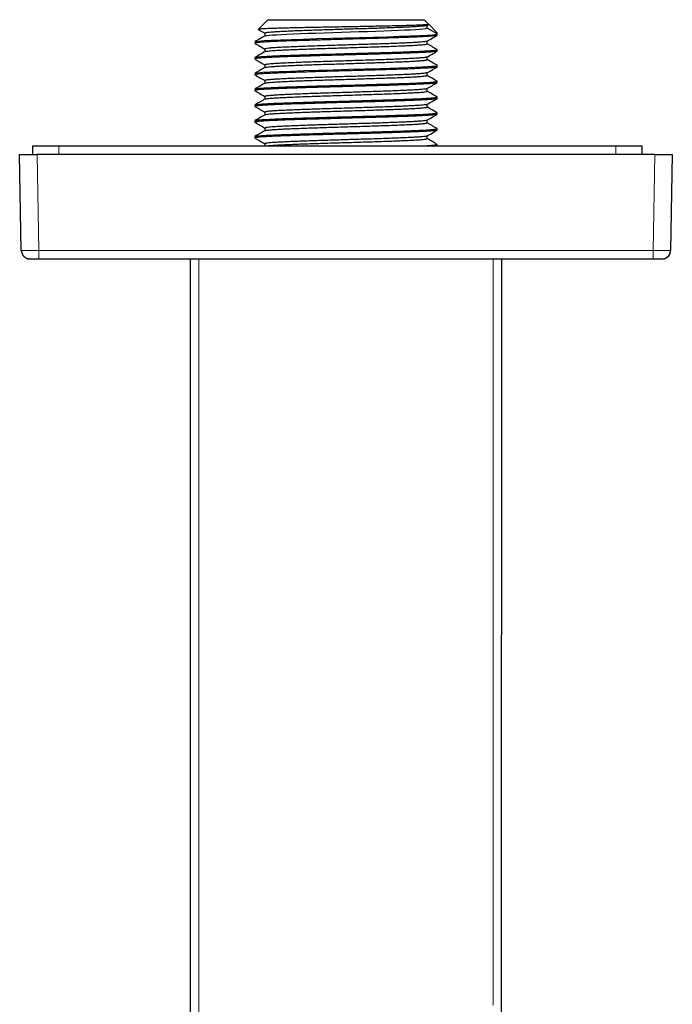
# Model space of a CAD drawing. Units: millimetres. Extents: x 8 to 1231, y 12 to 1058.
# Drawn here: x 837 to 912, y 525 to 638 of the extents above; entities that cross this region are included whole.
import ezdxf

# ---------------------------------------------------------------- set-up
doc = ezdxf.new("R2010")
doc.units = ezdxf.units.MM

msp = doc.modelspace()

# ---------------------------------------------------------------- linework, layer by layer
at = {"color": 7, "linetype": 'Continuous', "lineweight": 30}
for p, q in [((865.53, 638.12), (864.43, 637.01)), ((865.53, 638.12), (883.49, 638.12)), ((884.01, 637.6), (883.49, 638.12)), ((883.8, 637.45), (884.01, 637.57)), ((883.83, 637.16), (883.83, 637.46)), ((884.99, 636.49), (883.83, 637.16)), ((884.99, 636.62), (884.03, 637.59)), ((864.03, 635.59), (864.03, 635.42)), ((865.2, 636.57), (865.2, 636.26)), ((883.83, 635.35), (883.83, 635.65)), ((884.99, 636.49), (884.99, 636.62)), ((884.99, 636.33), (884.99, 636.47)), ((865.2, 634.76), (865.2, 634.45)), ((884.99, 634.52), (884.99, 634.68)), ((864.03, 633.77), (864.03, 633.62)), ((883.83, 633.53), (883.83, 633.84)), ((865.2, 632.93), (865.2, 632.64)), ((884.99, 632.7), (884.99, 632.87)), ((864.03, 631.95), (864.03, 631.79)), ((865.2, 631.13), (865.2, 630.82)), ((883.83, 631.72), (883.83, 632.02)), ((884.99, 630.89), (884.99, 631.05)), ((864.03, 630.15), (864.03, 629.99)), ((883.83, 629.91), (883.83, 630.21)), ((865.2, 629.31), (865.2, 629.01)), ((884.99, 629.07), (884.99, 629.24)), ((864.03, 628.32), (864.03, 628.16)), ((883.83, 628.09), (883.83, 628.39)), ((864.03, 626.52), (864.03, 626.35)), ((865.2, 627.5), (865.2, 627.19)), ((883.83, 626.28), (883.83, 626.58)), ((884.99, 627.26), (884.99, 627.42)), ((865.2, 625.68), (865.2, 625.38)), ((884.99, 625.44), (884.99, 625.61)), ((864.03, 624.69), (864.03, 624.54)), ((883.83, 624.46), (883.83, 624.77)), ((838.51, 622.63), (838.51, 623.63)), ((838.51, 623.63), (841.51, 623.63)), ((841.51, 623.63), (905.51, 623.63)), ((865.2, 623.87), (865.2, 623.63)), ((884.99, 623.63), (884.99, 623.79)), ((905.51, 623.63), (908.51, 623.63)), ((908.51, 623.63), (908.51, 622.63)), ((837.01, 622.63), (839.01, 622.63)), ((837.2, 611.62), (837.01, 622.63)), ((910.01, 622.63), (839.01, 622.63)), ((910.01, 622.63), (912.01, 622.63)), ((912.01, 622.63), (911.82, 611.62)), ((837.2, 611.62), (837.24, 611.61)), ((839.2, 610.63), (838.2, 610.63)), ((909.82, 610.63), (839.2, 610.63)), ((910.82, 610.63), (909.82, 610.63)), ((910.88, 610.64), (910.82, 610.63))]:
    msp.add_line(p, q, dxfattribs=at)
at = {"color": 252, "linetype": 'Continuous', "lineweight": 0}
for p, q in [((841.51, 623.63), (841.51, 622.63)), ((905.51, 622.63), (905.51, 623.63)), ((839.01, 622.63), (839.2, 611.62)), ((909.82, 611.62), (910.01, 622.63)), ((839.2, 611.62), (909.82, 611.62)), ((839.2, 610.63), (839.2, 611.62)), ((909.82, 610.63), (909.82, 611.62)), ((857.6, 610.63), (857.6, 439.49))]:
    msp.add_line(p, q, dxfattribs=at)
at = {"color": 7, "linetype": 'Continuous', "lineweight": 30, "flags": 128}
for points in [[(865.22, 636.26), (865.25, 636.28), (865.41, 636.31), (865.68, 636.34), (866.05, 636.37), (866.52, 636.4), (867.08, 636.43), (867.73, 636.46), (868.46, 636.5), (869.27, 636.53), (870.13, 636.56), (871.05, 636.59), (872, 636.62), (872.99, 636.65), (873.99, 636.69), (875, 636.72), (876.01, 636.75), (876.99, 636.78), (877.95, 636.81), (878.87, 636.84), (879.73, 636.88), (880.54, 636.91), (881.27, 636.94), (881.92, 636.97), (882.49, 637), (882.96, 637.04), (883.34, 637.07), (883.61, 637.1), (883.77, 637.13), (883.83, 637.16), (883.83, 637.16)], [(864.08, 635.6), (864.13, 635.63), (864.49, 635.67), (865.09, 635.72), (865.94, 635.76), (866.99, 635.81), (868.23, 635.85), (869.63, 635.9), (871.15, 635.95), (872.76, 635.99), (874.4, 636.04), (876.06, 636.08), (877.67, 636.13), (879.2, 636.17), (880.62, 636.22), (881.88, 636.27), (882.96, 636.31), (883.83, 636.36), (884.47, 636.4), (884.86, 636.45), (884.99, 636.49), (884.99, 636.49)], [(864.07, 631.97), (864.08, 631.98), (864.38, 632.03), (864.95, 632.08), (865.78, 632.12), (866.86, 632.17), (868.16, 632.22), (869.66, 632.27), (871.31, 632.32), (873.06, 632.37), (874.88, 632.42), (876.69, 632.47), (878.46, 632.52), (879.58, 632.56), (880.63, 632.59), (881.6, 632.62), (882.47, 632.66), (883.24, 632.69), (883.88, 632.73), (884.38, 632.77), (884.74, 632.8), (884.94, 632.84), (884.99, 632.87), (884.99, 632.87), (884.99, 632.87), (884.99, 632.87), (884.99, 632.87), (884.99, 632.87), (884.99, 632.87), (884.99, 632.87), (884.99, 632.87), (884.99, 632.87), (884.99, 632.87), (884.99, 632.87), (884.99, 632.87), (884.99, 632.87), (884.97, 632.88)], [(838.2, 610.63), (838.12, 610.64), (838.05, 610.65)], [(856.62, 610.63), (856.62, 526.92), (856.62, 439.49)], [(892.4, 439.49), (892.4, 524.23), (892.41, 610.63)]]:
    msp.add_lwpolyline(points, dxfattribs=at)
at = {"color": 252, "linetype": 'Continuous', "lineweight": 0, "flags": 128}
msp.add_lwpolyline([(891.42, 524.93), (891.42, 525.18), (891.42, 526.47), (891.42, 527.76), (891.42, 529.83), (891.42, 531.88), (891.42, 533.92), (891.42, 535.93), (891.42, 537.93), (891.42, 540.22), (891.42, 542.49), (891.42, 544.73), (891.42, 546.95), (891.42, 549.15), (891.42, 551.32), (891.42, 553.46), (891.42, 555.41), (891.42, 557.34), (891.42, 559.24), (891.42, 561.13), (891.42, 563), (891.42, 564.84), (891.42, 566.67), (891.42, 568.47), (891.42, 570.26), (891.42, 572.02), (891.42, 573.77), (891.42, 575.49), (891.42, 577.1), (891.42, 578.69), (891.42, 580.26), (891.42, 581.81), (891.42, 583.35), (891.42, 584.96), (891.42, 586.55), (891.42, 588.12), (891.42, 589.66), (891.42, 591.19), (891.42, 592.7), (891.42, 594.1), (891.42, 595.49), (891.42, 596.86), (891.42, 598.21), (891.42, 599.54), (891.42, 601), (891.42, 602.45), (891.42, 603.87), (891.42, 605.27), (891.42, 606.64), (891.42, 607.99), (891.42, 609.33), (891.42, 610.63)], dxfattribs=at)
at = {"color": 7, "linetype": 'Continuous', "lineweight": 30}
for centre, start, end in [((838.2, 611.63), 181, 253.0939), ((910.82, 611.63), 290.4465, 359)]:
    msp.add_arc(centre, 1, start, end, dxfattribs=at)
for points, knots in [([(884, 637.57), (884, 637.57), (883.99, 637.56), (883.85, 637.55), (883.59, 637.53), (883.21, 637.51), (882.72, 637.48), (882.13, 637.46), (881.45, 637.44), (880.68, 637.42), (879.83, 637.4), (878.92, 637.38), (877.94, 637.36), (876.92, 637.34), (875.87, 637.32), (874.8, 637.3), (873.71, 637.28), (872.64, 637.26), (871.58, 637.24), (870.64, 637.23), (869.81, 637.21), (869.1, 637.19), (868.43, 637.18), (867.79, 637.16), (867.2, 637.15), (866.65, 637.13), (866.16, 637.12), (865.72, 637.1), (865.34, 637.09), (865.03, 637.07), (864.77, 637.06), (864.58, 637.04), (864.47, 637.03), (864.42, 637.02), (864.43, 637.01), (864.43, 637.01)], [0, 0, 0, 0, 0.014211, 0.04905, 0.083963, 0.118949, 0.154009, 0.189141, 0.224347, 0.259627, 0.294979, 0.330405, 0.365904, 0.401476, 0.437122, 0.472841, 0.508633, 0.544498, 0.580437, 0.616449, 0.643512, 0.670616, 0.697761, 0.724948, 0.752176, 0.779445, 0.806755, 0.834107, 0.8615, 0.888934, 0.916409, 0.943926, 0.971483, 0.999082, 1, 1, 1, 1]), ([(864.43, 637), (864.5, 636.96), (864.75, 636.81), (865, 636.67), (865.2, 636.56)], [0, 0, 0, 0, 0.247327, 1, 1, 1, 1]), ([(883.79, 637.45), (883.79, 637.45), (883.77, 637.43), (883.62, 637.41), (883.34, 637.38), (882.96, 637.34), (882.47, 637.31), (881.89, 637.28), (881.22, 637.25), (880.47, 637.22), (879.64, 637.19), (878.76, 637.15), (877.82, 637.12), (876.84, 637.09), (875.84, 637.06), (874.82, 637.03), (873.79, 637), (872.78, 636.96), (871.78, 636.93), (870.82, 636.9), (869.9, 636.87), (869.04, 636.84), (868.24, 636.81), (867.52, 636.77), (866.89, 636.74), (866.34, 636.71), (865.9, 636.68), (865.55, 636.65), (865.32, 636.62), (865.2, 636.59), (865.21, 636.57), (865.21, 636.57)], [0, 0, 0, 0, 0.014371, 0.050087, 0.085804, 0.12152, 0.157236, 0.192953, 0.228669, 0.264386, 0.300102, 0.335818, 0.371535, 0.407251, 0.442968, 0.478684, 0.5144, 0.550117, 0.585833, 0.62155, 0.657266, 0.692982, 0.728699, 0.764415, 0.800131, 0.835848, 0.871564, 0.907281, 0.942997, 0.978713, 1, 1, 1, 1]), ([(884.98, 636.32), (884.97, 636.32), (884.96, 636.31), (884.92, 636.3), (884.85, 636.28), (884.72, 636.26), (884.51, 636.24), (884.2, 636.22), (883.81, 636.19), (883.35, 636.17), (882.81, 636.14), (882.2, 636.11), (881.53, 636.09), (880.78, 636.06), (879.98, 636.03), (879.13, 636.01), (878.23, 635.98), (877.29, 635.95), (876.32, 635.92), (875.32, 635.9), (874.31, 635.87), (873.29, 635.84), (872.27, 635.81), (871.27, 635.78), (870.3, 635.75), (869.35, 635.72), (868.46, 635.7), (867.62, 635.67), (866.84, 635.64), (866.14, 635.61), (865.53, 635.58), (865.01, 635.55), (864.59, 635.52), (864.28, 635.48), (864.1, 635.45), (864.02, 635.43), (864.04, 635.42), (864.04, 635.42)], [0, 0, 0, 0, 0.006828, 0.023226, 0.039711, 0.056283, 0.084092, 0.112143, 0.140437, 0.168973, 0.197752, 0.226773, 0.256037, 0.285542, 0.315291, 0.345281, 0.375515, 0.40599, 0.436708, 0.467668, 0.498871, 0.530316, 0.562003, 0.593933, 0.626105, 0.658519, 0.691176, 0.724075, 0.757217, 0.790601, 0.824227, 0.858095, 0.892206, 0.926559, 0.961155, 0.995993, 1, 1, 1, 1]), ([(865.22, 636.28), (865.02, 636.16), (864.64, 635.94), (864.25, 635.72), (864.07, 635.61)], [0, 0, 0, 0, 0.514683, 1, 1, 1, 1]), ([(883.81, 635.65), (883.81, 635.64), (883.8, 635.64), (883.74, 635.62), (883.64, 635.6), (883.43, 635.58), (883.08, 635.54), (882.64, 635.51), (882.11, 635.48), (881.49, 635.45), (880.81, 635.42), (880.06, 635.39), (879.25, 635.36), (878.4, 635.33), (877.52, 635.3), (876.61, 635.27), (875.69, 635.25), (874.76, 635.22), (873.74, 635.19), (872.63, 635.15), (871.46, 635.11), (870.36, 635.08), (869.33, 635.04), (868.4, 635), (867.57, 634.97), (866.85, 634.93), (866.26, 634.9), (865.8, 634.86), (865.46, 634.83), (865.26, 634.79), (865.18, 634.77), (865.2, 634.76), (865.2, 634.76)], [0, 0, 0, 0, 0.009768, 0.027475, 0.045123, 0.080228, 0.115099, 0.149735, 0.184135, 0.218301, 0.252231, 0.285926, 0.319387, 0.352612, 0.385601, 0.418356, 0.450876, 0.48316, 0.515209, 0.557563, 0.599498, 0.641016, 0.682116, 0.722799, 0.763064, 0.802911, 0.84234, 0.881351, 0.919945, 0.95812, 0.995878, 1, 1, 1, 1]), ([(883.81, 635.64), (884.01, 635.75), (884.4, 635.98), (884.79, 636.2), (884.98, 636.31)], [0, 0, 0, 0, 0.5079615, 1, 1, 1, 1]), ([(884.97, 634.51), (884.95, 634.5), (884.9, 634.48), (884.68, 634.45), (884.34, 634.42), (883.88, 634.38), (883.32, 634.35), (882.66, 634.32), (881.9, 634.29), (881.05, 634.26), (880.14, 634.23), (879.15, 634.2), (878.12, 634.17), (877.04, 634.14), (875.94, 634.11), (874.82, 634.08), (873.69, 634.05), (872.58, 634.02), (871.49, 633.98), (870.44, 633.95), (869.43, 633.92), (868.48, 633.89), (867.6, 633.86), (866.8, 633.83), (866.09, 633.8), (865.47, 633.77), (864.95, 633.74), (864.55, 633.71), (864.25, 633.68), (864.08, 633.65), (864.02, 633.63), (864.03, 633.62), (864.04, 633.62)], [0, 0, 0, 0, 0.031598, 0.066477, 0.101332, 0.136165, 0.170974, 0.205761, 0.240525, 0.275265, 0.309982, 0.344677, 0.379348, 0.413997, 0.448622, 0.483224, 0.517804, 0.55236, 0.586893, 0.621403, 0.65589, 0.690354, 0.724795, 0.759213, 0.793608, 0.82798, 0.862329, 0.896655, 0.930958, 0.965237, 0.999494, 1, 1, 1, 1]), ([(865.22, 634.46), (865.02, 634.35), (864.63, 634.12), (864.23, 633.89), (864.04, 633.78)], [0, 0, 0, 0, 0.499972, 1, 1, 1, 1]), ([(864.05, 633.79), (864.07, 633.8), (864.12, 633.82), (864.36, 633.85), (864.73, 633.88), (865.24, 633.91), (865.88, 633.95), (866.66, 633.98), (867.57, 634.02), (868.6, 634.05), (869.74, 634.09), (870.97, 634.13), (872.28, 634.16), (873.65, 634.2), (875.05, 634.24), (876.46, 634.28), (877.86, 634.32), (879.21, 634.36), (880.49, 634.4), (881.66, 634.44), (882.7, 634.48), (883.58, 634.53), (884.27, 634.57), (884.75, 634.61), (884.96, 634.65), (884.98, 634.67), (884.99, 634.68)], [0, 0, 0, 0, 0.031778, 0.068184, 0.105202, 0.142833, 0.181076, 0.219932, 0.2594, 0.299481, 0.340173, 0.381478, 0.423396, 0.465926, 0.509067, 0.552821, 0.597187, 0.642166, 0.687756, 0.733958, 0.780772, 0.828198, 0.876236, 0.924886, 0.974147, 1, 1, 1, 1]), ([(864.06, 635.4), (864.25, 635.29), (864.63, 635.07), (865, 634.85), (865.2, 634.74)], [0, 0, 0, 0, 0.4955816, 1, 1, 1, 1]), ([(865.22, 634.47), (865.23, 634.47), (865.24, 634.49), (865.39, 634.51), (865.65, 634.54), (866.02, 634.57), (866.5, 634.61), (867.07, 634.64), (867.74, 634.67), (868.49, 634.7), (869.32, 634.73), (870.21, 634.76), (871.16, 634.8), (872.15, 634.83), (873.17, 634.86), (874.21, 634.89), (875.26, 634.92), (876.3, 634.96), (877.32, 634.99), (878.31, 635.02), (879.25, 635.05), (880.13, 635.09), (880.94, 635.12), (881.67, 635.15), (882.31, 635.18), (882.84, 635.22), (883.27, 635.25), (883.56, 635.28), (883.73, 635.3), (883.82, 635.33), (883.82, 635.34), (883.82, 635.35)], [0, 0, 0, 0, 0.016149, 0.051433, 0.0868, 0.122248, 0.157779, 0.193393, 0.229089, 0.264867, 0.300728, 0.336671, 0.372696, 0.408804, 0.444994, 0.481267, 0.517621, 0.554059, 0.590578, 0.62718, 0.663865, 0.700631, 0.73748, 0.774412, 0.811425, 0.848522, 0.8857, 0.922961, 0.950967, 0.97902, 1, 1, 1, 1]), ([(883.81, 633.82), (884.01, 633.94), (884.4, 634.16), (884.78, 634.39), (884.98, 634.5)], [0, 0, 0, 0, 0.50852, 1, 1, 1, 1]), ([(884.99, 634.69), (884.79, 634.8), (884.4, 635.02), (884.02, 635.25), (883.83, 635.36)], [0, 0, 0, 0, 0.508545, 1, 1, 1, 1]), ([(864.05, 633.59), (864.23, 633.49), (864.61, 633.27), (864.99, 633.05), (865.2, 632.93)], [0, 0, 0, 0, 0.465276, 1, 1, 1, 1]), ([(883.81, 633.83), (883.81, 633.83), (883.8, 633.82), (883.76, 633.81), (883.69, 633.79), (883.58, 633.78), (883.41, 633.75), (883.13, 633.73), (882.68, 633.7), (882.13, 633.66), (881.5, 633.63), (880.78, 633.6), (879.98, 633.57), (879.12, 633.53), (878.2, 633.5), (877.24, 633.47), (876.24, 633.44), (875.23, 633.41), (874.2, 633.37), (873.18, 633.34), (872.18, 633.31), (871.2, 633.28), (870.26, 633.25), (869.38, 633.22), (868.56, 633.18), (867.8, 633.15), (867.13, 633.12), (866.55, 633.09), (866.06, 633.06), (865.68, 633.02), (865.4, 632.99), (865.23, 632.96), (865.21, 632.94), (865.2, 632.93)], [0, 0, 0, 0, 0.004694, 0.022474, 0.040254, 0.058034, 0.075814, 0.111361, 0.146907, 0.182454, 0.218001, 0.253547, 0.289094, 0.324641, 0.360187, 0.395734, 0.43128, 0.466827, 0.502373, 0.53792, 0.573466, 0.609013, 0.644559, 0.680106, 0.715652, 0.751198, 0.786745, 0.822291, 0.857837, 0.893383, 0.92893, 0.964476, 1, 1, 1, 1]), ([(865.21, 632.64), (865.24, 632.65), (865.3, 632.67), (865.53, 632.7), (865.87, 632.73), (866.32, 632.76), (866.85, 632.8), (867.47, 632.83), (868.16, 632.86), (868.92, 632.89), (869.72, 632.92), (870.56, 632.95), (871.42, 632.98), (872.31, 633.01), (873.2, 633.03), (874.09, 633.06), (874.98, 633.09), (875.84, 633.12), (876.68, 633.14), (877.48, 633.17), (878.26, 633.19), (878.98, 633.22), (879.78, 633.25), (880.6, 633.28), (881.42, 633.32), (882.12, 633.35), (882.69, 633.39), (883.14, 633.42), (883.48, 633.45), (883.7, 633.48), (883.79, 633.51), (883.82, 633.52), (883.83, 633.53), (883.83, 633.53)], [0, 0, 0, 0, 0.0359337, 0.0727721, 0.10913, 0.1450072, 0.1804039, 0.2153199, 0.2497553, 0.2837101, 0.3171841, 0.3501775, 0.3826902, 0.4147221, 0.4462733, 0.4773438, 0.5079334, 0.5380423, 0.5676703, 0.5968175, 0.6254839, 0.6536694, 0.681374, 0.7220144, 0.7615739, 0.8000524, 0.8374498, 0.8737659, 0.9090007, 0.9431541, 0.9762259, 0.9891563, 1, 1, 1, 1]), ([(884.99, 632.87), (884.78, 632.99), (884.39, 633.22), (884.01, 633.44), (883.83, 633.54)], [0, 0, 0, 0, 0.540335, 1, 1, 1, 1]), ([(884.96, 632.69), (884.96, 632.68), (884.93, 632.67), (884.76, 632.64), (884.47, 632.61), (884.06, 632.58), (883.54, 632.55), (882.92, 632.52), (882.21, 632.48), (881.41, 632.45), (880.54, 632.42), (879.6, 632.39), (878.6, 632.36), (877.55, 632.33), (876.47, 632.3), (875.37, 632.27), (874.26, 632.24), (873.15, 632.21), (872.06, 632.18), (870.99, 632.15), (869.96, 632.11), (868.99, 632.08), (868.08, 632.05), (867.23, 632.02), (866.47, 631.99), (865.81, 631.96), (865.23, 631.93), (864.77, 631.9), (864.41, 631.87), (864.17, 631.84), (864.04, 631.81), (864.05, 631.8), (864.05, 631.79)], [0, 0, 0, 0, 0.021291, 0.055519, 0.089747, 0.123975, 0.158203, 0.192431, 0.226659, 0.260887, 0.295115, 0.329343, 0.363571, 0.397799, 0.432026, 0.466254, 0.500482, 0.53471, 0.568938, 0.603165, 0.637393, 0.671621, 0.705849, 0.740077, 0.774304, 0.808532, 0.84276, 0.876987, 0.911215, 0.945443, 0.979671, 1, 1, 1, 1]), ([(865.22, 632.65), (865.02, 632.53), (864.64, 632.31), (864.25, 632.09), (864.07, 631.98)], [0, 0, 0, 0, 0.512905, 1, 1, 1, 1]), ([(883.81, 632.01), (884.01, 632.12), (884.39, 632.35), (884.78, 632.57), (884.97, 632.68)], [0, 0, 0, 0, 0.511695, 1, 1, 1, 1]), ([(864.05, 631.78), (864.24, 631.67), (864.62, 631.45), (865, 631.23), (865.2, 631.11)], [0, 0, 0, 0, 0.49975, 1, 1, 1, 1]), ([(864.07, 630.16), (864.09, 630.17), (864.16, 630.2), (864.57, 630.24), (865.22, 630.29), (866.12, 630.33), (867.22, 630.38), (868.5, 630.43), (869.94, 630.47), (871.49, 630.52), (873.11, 630.56), (874.77, 630.61), (876.42, 630.65), (878.03, 630.7), (879.54, 630.74), (880.94, 630.79), (882.17, 630.83), (883.21, 630.88), (884.03, 630.92), (884.62, 630.97), (884.91, 631.01), (885, 631.04), (884.98, 631.05), (884.98, 631.05)], [0, 0, 0, 0, 0.041074, 0.09213, 0.143187, 0.194244, 0.2453, 0.296357, 0.347414, 0.39847, 0.449527, 0.500583, 0.55164, 0.602696, 0.653753, 0.704809, 0.755866, 0.806922, 0.857978, 0.909035, 0.960091, 0.994148, 1, 1, 1, 1]), ([(883.81, 632.02), (883.81, 632.02), (883.81, 632.01), (883.79, 632.01), (883.75, 631.99), (883.66, 631.98), (883.47, 631.95), (883.2, 631.93), (882.85, 631.9), (882.39, 631.87), (881.82, 631.84), (881.15, 631.81), (880.35, 631.78), (879.44, 631.74), (878.54, 631.71), (877.68, 631.68), (876.89, 631.66), (876.07, 631.63), (875.21, 631.6), (874.33, 631.58), (873.42, 631.55), (872.51, 631.52), (871.6, 631.49), (870.69, 631.46), (869.81, 631.43), (868.97, 631.4), (868.17, 631.37), (867.44, 631.33), (866.79, 631.3), (866.23, 631.27), (865.77, 631.23), (865.44, 631.2), (865.23, 631.16), (865.21, 631.14), (865.2, 631.13)], [0, 0, 0, 0, 0.0049821, 0.0130152, 0.0212291, 0.0469499, 0.0742969, 0.1032699, 0.1338689, 0.1660936, 0.1999437, 0.2354192, 0.2725197, 0.311245, 0.3515949, 0.3794079, 0.4079437, 0.4372021, 0.4671831, 0.4978868, 0.5293129, 0.5614616, 0.5943328, 0.6279264, 0.6622424, 0.6972807, 0.7330413, 0.7695242, 0.8067294, 0.8446566, 0.883306, 0.9226775, 0.962771, 1, 1, 1, 1]), ([(865.22, 630.84), (865.22, 630.84), (865.23, 630.85), (865.36, 630.88), (865.6, 630.91), (865.96, 630.94), (866.42, 630.97), (866.97, 631), (867.6, 631.03), (868.32, 631.06), (869.12, 631.1), (869.97, 631.13), (870.88, 631.16), (871.83, 631.19), (872.82, 631.22), (873.82, 631.25), (874.83, 631.28), (875.84, 631.31), (876.83, 631.35), (877.8, 631.38), (878.72, 631.41), (879.6, 631.44), (880.42, 631.47), (881.17, 631.5), (881.83, 631.53), (882.42, 631.56), (882.91, 631.59), (883.3, 631.62), (883.59, 631.66), (883.77, 631.69), (883.83, 631.71), (883.83, 631.72), (883.83, 631.72)], [0, 0, 0, 0, 0.011634, 0.046723, 0.081812, 0.116901, 0.15199, 0.187079, 0.222168, 0.257257, 0.292346, 0.327434, 0.362523, 0.397612, 0.432701, 0.46779, 0.502878, 0.537967, 0.573056, 0.608144, 0.643233, 0.678322, 0.71341, 0.748499, 0.783588, 0.818676, 0.853765, 0.888853, 0.923942, 0.95903, 0.994119, 1, 1, 1, 1]), ([(884.99, 631.06), (884.79, 631.17), (884.4, 631.4), (884.02, 631.62), (883.83, 631.73)], [0, 0, 0, 0, 0.5086303, 1, 1, 1, 1]), ([(884.97, 630.87), (884.96, 630.87), (884.93, 630.85), (884.76, 630.83), (884.47, 630.79), (884.02, 630.76), (883.43, 630.73), (882.74, 630.7), (881.93, 630.66), (881.03, 630.63), (880.05, 630.6), (879, 630.56), (877.9, 630.53), (876.75, 630.5), (875.58, 630.47), (874.4, 630.43), (873.23, 630.4), (872.08, 630.37), (870.96, 630.34), (869.89, 630.31), (868.88, 630.27), (867.94, 630.24), (867.08, 630.21), (866.32, 630.18), (865.65, 630.15), (865.1, 630.12), (864.65, 630.09), (864.32, 630.06), (864.12, 630.02), (864.03, 630), (864.04, 629.99), (864.05, 629.99)], [0, 0, 0, 0, 0.023747, 0.052103, 0.089791, 0.127352, 0.164788, 0.202097, 0.23928, 0.276336, 0.313266, 0.35007, 0.386748, 0.423299, 0.459724, 0.496023, 0.532195, 0.568241, 0.604161, 0.639955, 0.675622, 0.711163, 0.746577, 0.781865, 0.817027, 0.852063, 0.886972, 0.921755, 0.956412, 0.990942, 1, 1, 1, 1]), ([(864.05, 629.96), (864.24, 629.85), (864.62, 629.63), (865, 629.41), (865.2, 629.3)], [0, 0, 0, 0, 0.497924, 1, 1, 1, 1]), ([(865.22, 630.83), (865.02, 630.72), (864.63, 630.5), (864.25, 630.28), (864.06, 630.17)], [0, 0, 0, 0, 0.511481, 1, 1, 1, 1]), ([(883.81, 630.2), (883.81, 630.2), (883.8, 630.19), (883.75, 630.18), (883.67, 630.16), (883.52, 630.14), (883.27, 630.11), (882.87, 630.08), (882.36, 630.05), (881.76, 630.02), (881.07, 629.99), (880.31, 629.95), (879.47, 629.92), (878.57, 629.89), (877.63, 629.86), (876.64, 629.83), (875.63, 629.79), (874.61, 629.76), (873.59, 629.73), (872.58, 629.7), (871.59, 629.67), (870.63, 629.64), (869.72, 629.6), (868.88, 629.57), (868.09, 629.54), (867.39, 629.51), (866.77, 629.48), (866.25, 629.44), (865.82, 629.41), (865.5, 629.38), (865.29, 629.35), (865.19, 629.32), (865.21, 629.31), (865.21, 629.31)], [0, 0, 0, 0, 0.0084467, 0.0262245, 0.0440024, 0.0617803, 0.0973226, 0.1328649, 0.1684072, 0.2039495, 0.2394918, 0.2750341, 0.3105763, 0.3461186, 0.3816608, 0.417203, 0.4527453, 0.4882875, 0.5238296, 0.5593718, 0.594914, 0.6304562, 0.6659983, 0.7015404, 0.7370826, 0.7726247, 0.8081668, 0.8437089, 0.879251, 0.914793, 0.9503351, 0.9858771, 1, 1, 1, 1]), ([(865.22, 629.01), (865.22, 629.01), (865.23, 629.02), (865.35, 629.05), (865.59, 629.08), (865.94, 629.11), (866.39, 629.14), (866.93, 629.17), (867.57, 629.2), (868.28, 629.23), (869.07, 629.27), (869.92, 629.3), (870.83, 629.33), (871.78, 629.36), (872.76, 629.39), (873.76, 629.42), (874.77, 629.45), (875.78, 629.49), (876.78, 629.52), (877.74, 629.55), (878.67, 629.58), (879.55, 629.61), (880.37, 629.64), (881.12, 629.68), (881.8, 629.71), (882.39, 629.74), (882.88, 629.77), (883.28, 629.8), (883.58, 629.83), (883.76, 629.87), (883.84, 629.89), (883.82, 629.9), (883.82, 629.91)], [0, 0, 0, 0, 0.009585, 0.044671, 0.079757, 0.114843, 0.149929, 0.185015, 0.220101, 0.255187, 0.290273, 0.32536, 0.360446, 0.395532, 0.430618, 0.465704, 0.500791, 0.535877, 0.570963, 0.60605, 0.641136, 0.676222, 0.711309, 0.746395, 0.781481, 0.816568, 0.851654, 0.886741, 0.921827, 0.956914, 0.992, 1, 1, 1, 1]), ([(883.81, 630.2), (884.01, 630.31), (884.39, 630.54), (884.78, 630.76), (884.97, 630.87)], [0, 0, 0, 0, 0.509284, 1, 1, 1, 1]), ([(884.99, 629.24), (884.79, 629.36), (884.4, 629.58), (884.02, 629.81), (883.83, 629.92)], [0, 0, 0, 0, 0.508585, 1, 1, 1, 1]), ([(884.97, 629.06), (884.97, 629.06), (884.96, 629.05), (884.9, 629.03), (884.76, 629.01), (884.49, 628.98), (884.07, 628.95), (883.6, 628.92), (883.12, 628.89), (882.58, 628.87), (881.97, 628.84), (881.3, 628.82), (880.57, 628.79), (879.78, 628.77), (878.94, 628.74), (878.06, 628.71), (877.14, 628.69), (876.18, 628.66), (875.21, 628.63), (874.21, 628.61), (873.21, 628.58), (872.21, 628.55), (871.22, 628.52), (870.25, 628.49), (869.32, 628.46), (868.43, 628.44), (867.59, 628.41), (866.82, 628.38), (866.13, 628.35), (865.51, 628.32), (864.99, 628.29), (864.58, 628.26), (864.27, 628.22), (864.09, 628.19), (864.02, 628.17), (864.04, 628.16), (864.04, 628.16)], [0, 0, 0, 0, 0.009977, 0.029129, 0.048454, 0.087605, 0.127448, 0.154403, 0.181666, 0.209237, 0.237115, 0.265301, 0.293794, 0.322594, 0.351703, 0.381118, 0.410841, 0.440872, 0.47121, 0.501856, 0.532809, 0.56407, 0.595638, 0.627513, 0.659696, 0.692187, 0.724984, 0.75809, 0.791502, 0.825222, 0.85925, 0.893585, 0.928227, 0.963177, 0.998434, 1, 1, 1, 1]), ([(864.05, 628.34), (864.05, 628.34), (864.04, 628.35), (864.18, 628.37), (864.46, 628.41), (864.91, 628.44), (865.5, 628.48), (866.25, 628.52), (867.14, 628.55), (868.16, 628.59), (869.3, 628.63), (870.44, 628.66), (871.54, 628.7), (872.57, 628.72), (873.64, 628.75), (874.72, 628.78), (875.81, 628.81), (876.89, 628.84), (877.96, 628.88), (879, 628.91), (879.99, 628.94), (880.93, 628.97), (881.8, 629), (882.59, 629.03), (883.29, 629.07), (883.88, 629.1), (884.36, 629.13), (884.67, 629.16), (884.86, 629.19), (884.96, 629.21), (884.99, 629.23), (884.99, 629.24), (884.99, 629.24)], [0, 0, 0, 0, 0.003159, 0.04145, 0.080288, 0.119674, 0.159607, 0.200087, 0.241114, 0.282689, 0.324811, 0.36748, 0.399852, 0.432531, 0.465519, 0.498815, 0.532419, 0.56633, 0.60055, 0.635078, 0.669914, 0.705058, 0.74051, 0.776269, 0.812337, 0.848713, 0.885397, 0.922389, 0.947228, 0.972205, 0.997319, 1, 1, 1, 1]), ([(865.22, 629.02), (865.03, 628.91), (864.64, 628.69), (864.24, 628.46), (864.04, 628.34)], [0, 0, 0, 0, 0.468759, 1, 1, 1, 1]), ([(883.81, 628.38), (884.01, 628.5), (884.39, 628.72), (884.78, 628.95), (884.97, 629.06)], [0, 0, 0, 0, 0.509162, 1, 1, 1, 1]), ([(864.06, 628.14), (864.25, 628.04), (864.63, 627.82), (865, 627.6), (865.2, 627.49)], [0, 0, 0, 0, 0.4948334, 1, 1, 1, 1]), ([(883.8, 628.39), (883.79, 628.38), (883.77, 628.37), (883.62, 628.34), (883.34, 628.31), (882.96, 628.28), (882.47, 628.25), (881.89, 628.22), (881.22, 628.18), (880.47, 628.15), (879.64, 628.12), (878.76, 628.09), (877.82, 628.06), (876.84, 628.03), (875.84, 627.99), (874.82, 627.96), (873.79, 627.93), (872.78, 627.9), (871.78, 627.87), (870.82, 627.84), (869.9, 627.81), (869.04, 627.77), (868.24, 627.74), (867.52, 627.71), (866.89, 627.68), (866.34, 627.65), (865.9, 627.62), (865.55, 627.58), (865.32, 627.55), (865.2, 627.52), (865.21, 627.51), (865.21, 627.5)], [0, 0, 0, 0, 0.019138, 0.054679, 0.090221, 0.125763, 0.161304, 0.196846, 0.232388, 0.267929, 0.303471, 0.339013, 0.374555, 0.410096, 0.445638, 0.48118, 0.516722, 0.552264, 0.587806, 0.623347, 0.658889, 0.694431, 0.729973, 0.765515, 0.801057, 0.836599, 0.872141, 0.907683, 0.943225, 0.978767, 1, 1, 1, 1]), ([(865.22, 627.21), (865.22, 627.21), (865.22, 627.22), (865.34, 627.25), (865.57, 627.28), (865.92, 627.31), (866.36, 627.34), (866.9, 627.37), (867.53, 627.4), (868.24, 627.43), (869.03, 627.47), (869.88, 627.5), (870.78, 627.53), (871.73, 627.56), (872.71, 627.59), (873.71, 627.62), (874.72, 627.65), (875.73, 627.68), (876.72, 627.71), (877.69, 627.74), (878.62, 627.78), (879.51, 627.81), (880.33, 627.84), (881.09, 627.87), (881.76, 627.9), (882.36, 627.93), (882.86, 627.96), (883.26, 627.99), (883.56, 628.02), (883.75, 628.05), (883.83, 628.08), (883.82, 628.09), (883.82, 628.09)], [0, 0, 0, 0, 0.007651, 0.042742, 0.077834, 0.112925, 0.148016, 0.183108, 0.218199, 0.25329, 0.288381, 0.323472, 0.358564, 0.393655, 0.428746, 0.463837, 0.498928, 0.534019, 0.56911, 0.604201, 0.639292, 0.674383, 0.709474, 0.744565, 0.779656, 0.814747, 0.849838, 0.884929, 0.92002, 0.955111, 0.990202, 1, 1, 1, 1]), ([(884.99, 627.43), (884.79, 627.54), (884.4, 627.77), (884.02, 627.99), (883.83, 628.1)], [0, 0, 0, 0, 0.508618, 1, 1, 1, 1]), ([(884.97, 627.24), (884.97, 627.24), (884.96, 627.23), (884.89, 627.22), (884.76, 627.2), (884.57, 627.18), (884.32, 627.15), (883.99, 627.13), (883.57, 627.11), (883.05, 627.08), (882.41, 627.05), (881.65, 627.02), (880.87, 626.99), (880.11, 626.97), (879.38, 626.94), (878.61, 626.92), (877.77, 626.9), (876.89, 626.87), (875.96, 626.85), (874.99, 626.82), (873.99, 626.79), (872.97, 626.76), (871.93, 626.73), (870.89, 626.7), (869.87, 626.67), (868.87, 626.64), (867.92, 626.61), (867.03, 626.58), (866.22, 626.54), (865.51, 626.51), (864.97, 626.48), (864.57, 626.45), (864.3, 626.42), (864.12, 626.39), (864.03, 626.37), (864.04, 626.36), (864.05, 626.35)], [0, 0, 0, 0, 0.006316, 0.029181, 0.055494, 0.077495, 0.101436, 0.127317, 0.155138, 0.184898, 0.216598, 0.250236, 0.285813, 0.310615, 0.33628, 0.362807, 0.390195, 0.418446, 0.447559, 0.477534, 0.50837, 0.540069, 0.572629, 0.606051, 0.640334, 0.675479, 0.711486, 0.748354, 0.786083, 0.824674, 0.864126, 0.894289, 0.924936, 0.956069, 0.987686, 1, 1, 1, 1]), ([(864.07, 626.54), (864.07, 626.54), (864.07, 626.56), (864.33, 626.6), (864.85, 626.64), (865.63, 626.69), (866.63, 626.73), (867.82, 626.78), (869.18, 626.82), (870.68, 626.87), (872.27, 626.91), (873.91, 626.96), (875.58, 627), (877.21, 627.05), (878.78, 627.09), (880.24, 627.14), (881.56, 627.18), (882.7, 627.23), (883.64, 627.27), (884.35, 627.32), (884.71, 627.35), (884.87, 627.38), (884.94, 627.39), (884.98, 627.41), (884.99, 627.42), (884.99, 627.42)], [0, 0, 0, 0, 0.014658, 0.065724, 0.11679, 0.167856, 0.218922, 0.269988, 0.321054, 0.37212, 0.423186, 0.474252, 0.525318, 0.576384, 0.627449, 0.678515, 0.729581, 0.780646, 0.831712, 0.882777, 0.933843, 0.95088, 0.967918, 0.984955, 1, 1, 1, 1]), ([(865.22, 627.21), (865.02, 627.09), (864.64, 626.87), (864.25, 626.65), (864.07, 626.54)], [0, 0, 0, 0, 0.5146156, 1, 1, 1, 1]), ([(883.8, 626.57), (883.8, 626.57), (883.79, 626.55), (883.66, 626.53), (883.41, 626.5), (883.04, 626.47), (882.58, 626.43), (882.01, 626.4), (881.36, 626.37), (880.62, 626.34), (879.81, 626.31), (878.94, 626.27), (878.01, 626.24), (877.04, 626.21), (876.04, 626.18), (875.02, 626.15), (874, 626.11), (872.98, 626.08), (871.98, 626.05), (871.01, 626.02), (870.08, 625.99), (869.21, 625.95), (868.4, 625.92), (867.66, 625.89), (867.01, 625.86), (866.44, 625.83), (865.98, 625.8), (865.61, 625.76), (865.36, 625.73), (865.22, 625.7), (865.21, 625.68), (865.21, 625.68)], [0, 0, 0, 0, 0.011848, 0.0474, 0.082953, 0.118505, 0.154057, 0.18961, 0.225162, 0.260715, 0.296267, 0.331819, 0.367372, 0.402924, 0.438476, 0.474028, 0.509581, 0.545133, 0.580685, 0.616237, 0.651789, 0.687342, 0.722894, 0.758446, 0.793998, 0.82955, 0.865102, 0.900654, 0.936206, 0.971758, 1, 1, 1, 1]), ([(883.81, 626.57), (884.01, 626.68), (884.39, 626.91), (884.78, 627.13), (884.98, 627.24)], [0, 0, 0, 0, 0.508985, 1, 1, 1, 1]), ([(864.05, 626.34), (864.24, 626.23), (864.62, 626), (865, 625.78), (865.2, 625.67)], [0, 0, 0, 0, 0.498879, 1, 1, 1, 1]), ([(884.97, 625.43), (884.96, 625.43), (884.95, 625.41), (884.84, 625.39), (884.61, 625.36), (884.29, 625.34), (883.89, 625.31), (883.4, 625.28), (882.85, 625.26), (882.22, 625.23), (881.53, 625.2), (880.8, 625.18), (880.01, 625.15), (879.19, 625.12), (878.34, 625.1), (877.47, 625.07), (876.58, 625.05), (875.68, 625.02), (874.78, 625), (873.89, 624.97), (873.01, 624.95), (872.01, 624.92), (870.91, 624.89), (869.73, 624.85), (868.64, 624.82), (867.65, 624.78), (866.77, 624.75), (866.01, 624.72), (865.37, 624.68), (864.85, 624.65), (864.46, 624.62), (864.19, 624.59), (864.05, 624.56), (864.05, 624.54), (864.05, 624.54)], [0, 0, 0, 0, 0.01157, 0.042971, 0.074127, 0.105036, 0.135699, 0.166115, 0.196285, 0.226209, 0.255887, 0.285318, 0.314503, 0.343441, 0.372133, 0.400579, 0.428779, 0.456732, 0.484438, 0.511899, 0.539113, 0.56608, 0.606056, 0.645477, 0.684345, 0.722659, 0.760419, 0.797625, 0.834277, 0.870375, 0.90592, 0.94091, 0.975346, 1, 1, 1, 1]), ([(865.22, 625.39), (865.02, 625.28), (864.63, 625.05), (864.24, 624.83), (864.05, 624.72)], [0, 0, 0, 0, 0.506941, 1, 1, 1, 1]), ([(864.06, 624.71), (864.07, 624.71), (864.12, 624.74), (864.45, 624.78), (865.09, 624.83), (865.98, 624.87), (867.06, 624.92), (868.3, 624.96), (869.65, 625.01), (871.08, 625.05), (872.54, 625.09), (874, 625.13), (875.43, 625.17), (876.81, 625.21), (878.11, 625.25), (879.31, 625.28), (880.41, 625.32), (881.39, 625.35), (882.25, 625.39), (882.98, 625.42), (883.65, 625.45), (884.23, 625.49), (884.66, 625.53), (884.87, 625.56), (884.95, 625.58), (884.98, 625.59), (884.99, 625.6), (884.99, 625.61), (884.99, 625.61)], [0, 0, 0, 0, 0.026512, 0.081382, 0.135053, 0.187525, 0.238797, 0.288869, 0.337741, 0.385413, 0.431884, 0.477155, 0.521225, 0.564095, 0.605764, 0.646231, 0.685497, 0.723562, 0.760425, 0.796087, 0.830547, 0.874609, 0.916536, 0.956327, 0.970706, 0.984784, 0.99856, 1, 1, 1, 1]), ([(865.22, 625.38), (865.23, 625.39), (865.27, 625.41), (865.45, 625.43), (865.75, 625.47), (866.17, 625.5), (866.7, 625.53), (867.33, 625.57), (868.05, 625.6), (868.87, 625.63), (869.76, 625.67), (870.73, 625.7), (871.75, 625.73), (872.81, 625.77), (873.9, 625.8), (875.01, 625.84), (876.12, 625.87), (877.21, 625.91), (878.27, 625.94), (879.27, 625.98), (880.22, 626.01), (881.08, 626.05), (881.84, 626.08), (882.5, 626.12), (883.04, 626.16), (883.45, 626.19), (883.72, 626.23), (883.82, 626.26), (883.82, 626.28), (883.82, 626.28)], [0, 0, 0, 0, 0.02561, 0.061558, 0.097711, 0.134072, 0.170638, 0.207411, 0.24439, 0.281575, 0.318967, 0.356565, 0.39437, 0.432381, 0.470598, 0.509021, 0.547651, 0.586487, 0.62553, 0.664779, 0.704234, 0.743895, 0.783763, 0.823836, 0.864117, 0.904603, 0.945296, 0.986195, 1, 1, 1, 1]), ([(883.81, 624.75), (884.02, 624.88), (884.41, 625.1), (884.79, 625.32), (884.97, 625.43)], [0, 0, 0, 0, 0.543369, 1, 1, 1, 1]), ([(884.99, 625.62), (884.79, 625.73), (884.4, 625.95), (884.02, 626.18), (883.83, 626.29)], [0, 0, 0, 0, 0.508546, 1, 1, 1, 1]), ([(864.05, 624.52), (864.24, 624.41), (864.62, 624.19), (865, 623.97), (865.2, 623.86)], [0, 0, 0, 0, 0.498291, 1, 1, 1, 1]), ([(883.81, 624.76), (883.81, 624.76), (883.81, 624.75), (883.69, 624.72), (883.47, 624.69), (883.12, 624.66), (882.68, 624.63), (882.13, 624.6), (881.49, 624.57), (880.77, 624.54), (879.97, 624.51), (879.11, 624.47), (878.19, 624.44), (877.23, 624.41), (876.24, 624.38), (875.22, 624.35), (874.2, 624.32), (873.17, 624.28), (872.17, 624.25), (871.19, 624.22), (870.26, 624.19), (869.37, 624.16), (868.55, 624.13), (867.8, 624.1), (867.13, 624.06), (866.55, 624.03), (866.06, 624), (865.68, 623.97), (865.4, 623.94), (865.23, 623.91), (865.21, 623.88), (865.2, 623.87)], [0, 0, 0, 0, 0.005081, 0.040624, 0.076167, 0.111709, 0.147252, 0.182795, 0.218338, 0.253881, 0.289424, 0.324967, 0.36051, 0.396052, 0.431595, 0.467138, 0.502681, 0.538224, 0.573767, 0.609311, 0.644854, 0.680397, 0.71594, 0.751483, 0.787026, 0.822569, 0.858112, 0.893656, 0.929199, 0.964742, 1, 1, 1, 1]), ([(865.47, 623.63), (865.49, 623.64), (865.57, 623.65), (865.83, 623.67), (866.26, 623.71), (866.81, 623.74), (867.45, 623.77), (868.19, 623.8), (869.01, 623.84), (869.91, 623.87), (870.87, 623.9), (871.89, 623.93), (872.95, 623.97), (874.04, 624), (875.13, 624.03), (876.23, 624.07), (877.3, 624.1), (878.34, 624.14), (879.33, 624.17), (880.26, 624.2), (881.11, 624.24), (881.86, 624.27), (882.51, 624.31), (883.04, 624.34), (883.39, 624.37), (883.6, 624.4), (883.73, 624.42), (883.81, 624.44), (883.82, 624.46), (883.83, 624.46)], [0, 0, 0, 0, 0.0085119, 0.046867, 0.0854174, 0.1241632, 0.1631042, 0.2022405, 0.241572, 0.2810989, 0.320821, 0.3607385, 0.4008511, 0.4411591, 0.4816623, 0.5223608, 0.5632545, 0.6043435, 0.6456278, 0.6871073, 0.728782, 0.770652, 0.8127172, 0.8549777, 0.8974334, 0.9230109, 0.9486588, 0.9743771, 1, 1, 1, 1]), ([(884.99, 623.8), (884.8, 623.91), (884.42, 624.13), (884.03, 624.36), (883.83, 624.47)], [0, 0, 0, 0, 0.476766, 1, 1, 1, 1]), ([(883.43, 623.63), (883.57, 623.64), (883.94, 623.66), (884.38, 623.69), (884.67, 623.72), (884.81, 623.74), (884.87, 623.75), (884.92, 623.76), (884.96, 623.77), (884.98, 623.78), (884.99, 623.79), (884.99, 623.79), (884.99, 623.79)], [0, 0, 0, 0, 0.132195, 0.364531, 0.593515, 0.658362, 0.722934, 0.787233, 0.851257, 0.915007, 0.978483, 1, 1, 1, 1]), ([(837.21, 611.61), (837.22, 611.58), (837.22, 611.51), (837.24, 611.41), (837.26, 611.31), (837.3, 611.22), (837.35, 611.13), (837.4, 611.04), (837.47, 610.97), (837.54, 610.89), (837.64, 610.81), (837.75, 610.74), (837.85, 610.7), (837.92, 610.68), (837.97, 610.66), (838.02, 610.65), (838.05, 610.65), (838.09, 610.64), (838.12, 610.64), (838.15, 610.64), (838.16, 610.63)], [0, 0, 0, 0, 0.065943, 0.131855, 0.197383, 0.263116, 0.328914, 0.394405, 0.459328, 0.524372, 0.611111, 0.697186, 0.777627, 0.813794, 0.847286, 0.878603, 0.903553, 0.931646, 0.963674, 1, 1, 1, 1]), ([(910.86, 610.63), (910.88, 610.64), (910.92, 610.64), (910.99, 610.65), (911.05, 610.66), (911.11, 610.68), (911.19, 610.7), (911.28, 610.75), (911.4, 610.82), (911.5, 610.9), (911.59, 611), (911.67, 611.11), (911.72, 611.21), (911.75, 611.28), (911.77, 611.34), (911.78, 611.4), (911.79, 611.46), (911.81, 611.53), (911.81, 611.58), (911.81, 611.61)], [0, 0, 0, 0, 0.055463, 0.109327, 0.146502, 0.186182, 0.227217, 0.310974, 0.396511, 0.483148, 0.570205, 0.65691, 0.741634, 0.781506, 0.819467, 0.855521, 0.892802, 0.941043, 1, 1, 1, 1])]:
    msp.add_open_spline(points, degree=3, knots=knots, dxfattribs=at)
at = {"color": 252, "linetype": 'Continuous', "lineweight": 0}
msp.add_open_spline([(837.24, 611.61), (837.27, 611.61), (837.33, 611.6), (837.76, 611.6), (838.42, 611.6), (838.94, 611.61), (839.2, 611.62)], degree=3, knots=[0, 0, 0, 0, 0.198596, 0.465731, 0.732865, 1, 1, 1, 1], dxfattribs=at)
msp.add_open_spline([(909.82, 611.62), (910.08, 611.61), (910.61, 611.6), (911.27, 611.6), (911.73, 611.6), (911.79, 611.61), (911.82, 611.62)], degree=3, dxfattribs=at)

doc.saveas('drawing.dxf')
